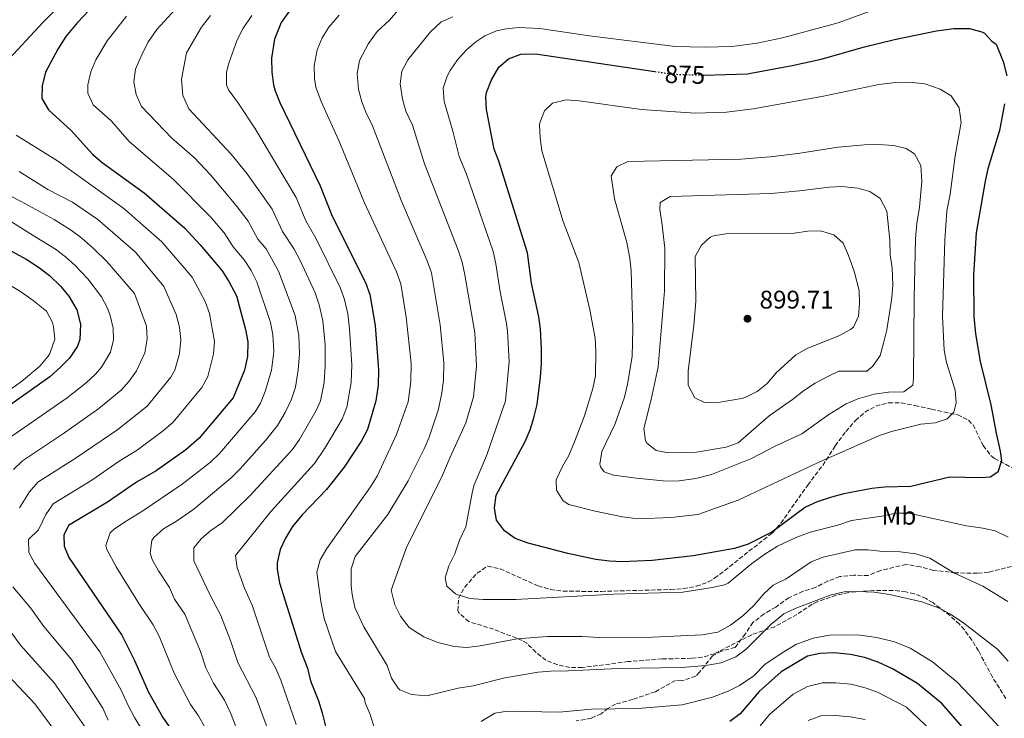
# Model space of a CAD drawing. Units: metres. Extents: x 661919 to 665384, y 4734959 to 4737353.
# Drawn here: x 663842 to 664228, y 4735840 to 4736114 of the extents above; entities that cross this region are included whole.
import ezdxf
from ezdxf.enums import TextEntityAlignment as Align

# ---------------------------------------------------------------- set-up
doc = ezdxf.new("R2010")
doc.units = ezdxf.units.M
doc.header["$MEASUREMENT"] = 0
doc.linetypes.add('DGN Style 3', pattern=[2.435891, 1.739922, -0.695969])
doc.linetypes.add('DGN Style 5', pattern=[1.217945, 0.521977, -0.695969])
for name, color, linetype, lineweight in [('Cota de curva de nivel directora', 7, 'Continuous', 0), ('Cota de punto acotado terreno', 7, 'Continuous', 0), ('Curva de nivel directora', 30, 'Continuous', 30), ('Curva de nivel directora no vista', 30, 'DGN Style 5', 30), ('Curva de nivel intermedia', 30, 'Continuous', 0), ('Etiqueta de uso rústico', 92, 'Continuous', 0), ('Punto acotado terreno (símbolo)', 7, 'Continuous', 0), ('Senda', 7, 'DGN Style 3', 0), ('Zona arbolada', 92, 'DGN Style 3', 0)]:
    doc.layers.add(name, color=color, linetype=linetype, lineweight=lineweight)
doc.styles.add('Style-Arial', font='arial.ttf')

# ---------------------------------------------------------------- blocks, each defined once
blk = doc.blocks.new('5PATER')
at = {"layer": 'Punto acotado terreno (símbolo)', "linetype": 'Continuous', "lineweight": 0}
h = blk.add_hatch(color=51, dxfattribs=at)
edge = h.paths.add_edge_path()
edge.add_ellipse((0, 0), major_axis=(-0.11, -0.111), ratio=0.999422, start_angle=0, end_angle=360)

msp = doc.modelspace()

# ---------------------------------------------------------------- linework, layer by layer
at = {"layer": 'Curva de nivel directora', "color": 30, "linetype": 'Continuous', "lineweight": 30, "flags": 128}
for points, elevation in [([(663868.93, 4736117.79), (663864.37, 4736113.02), (663859.76, 4736107.52), (663856.58, 4736102.53), (663851.75, 4736093.4), (663850.37, 4736088.09), (663850.36, 4736083.09), (663852.86, 4736078.62), (663861.79, 4736070.57), (663870.26, 4736061.18), (663874.05, 4736057.92), (663890.52, 4736046.01), (663906.51, 4736032.17), (663912.57, 4736025.65), (663921.11, 4736015.37), (663923.82, 4736011.17), (663926.76, 4736005.61), (663930.33, 4735992.38), (663931.3, 4735987.47), (663931.13, 4735981.75), (663929.95, 4735976.38), (663925.42, 4735965.45), (663912.05, 4735949.59), (663906.82, 4735945.09), (663895.22, 4735936.81), (663887.43, 4735932.36), (663876.06, 4735924.47), (663860.78, 4735915.31), (663858.97, 4735911.43), (663859.1, 4735907.15), (663860.92, 4735902.72), (663881.71, 4735872.21), (663886.7, 4735862.26), (663892.25, 4735849.73), (663897.82, 4735839.78), (663901.77, 4735834.22)], 825), ([(663947.62, 4736117.53), (663944.32, 4736113.02), (663941.77, 4736106.41), (663940.51, 4736098.98), (663940.66, 4736093.5), (663941.28, 4736088.54), (663941.92, 4736086.18), (663943.82, 4736081.54), (663959.6, 4736048.84), (663964.33, 4736036.9), (663977.46, 4736010.78), (663979.22, 4736006.09), (663981.22, 4735993.85), (663982.64, 4735976.47), (663982.5, 4735970.5), (663981.57, 4735964.28), (663978.2, 4735953.08), (663975.94, 4735948.62), (663969.04, 4735938.24), (663962.14, 4735929.39), (663952.53, 4735919.54), (663948.75, 4735914.96), (663946.05, 4735910.34), (663943.89, 4735905.84), (663942.78, 4735900.59), (663942.81, 4735898.12), (663943.68, 4735892.77), (663952.37, 4735865.26), (663954.64, 4735859.27), (663955.92, 4735854.23), (663958.94, 4735846.45), (663960.44, 4735841.68), (663964.84, 4735823.84)], 850), ([(664110.39, 4736092.31), (664110.58, 4736092.31), (664127.52, 4736092.78), (664128.91, 4736093.04), (664145.13, 4736096.06), (664156.57, 4736098.62), (664173.56, 4736103.35), (664185.39, 4736106.23), (664201.82, 4736109.64), (664208.6, 4736110.65), (664214.86, 4736110.6), (664219.69, 4736109.34), (664220.63, 4736108.81), (664223.62, 4736105.63), (664225.32, 4736104.5), (664228.01, 4736097.66), (664229.47, 4736092.04)], 875), ([(664228.52, 4736081.02), (664226.56, 4736070.57), (664222.03, 4736055.44), (664220.89, 4736050.57), (664217.39, 4736030.28), (664216.36, 4736013.76), (664216.55, 4735997.42), (664217.21, 4735990.67), (664218.94, 4735979.7), (664223.17, 4735962.78), (664225.21, 4735951.52), (664226.86, 4735944.56), (664227.31, 4735940.73), (664225.98, 4735936.28), (664222.96, 4735934.23), (664219.13, 4735934), (664207.1, 4735934.29), (664191.81, 4735930.66), (664181.36, 4735930.38), (664176.38, 4735929.9), (664165.37, 4735927.79), (664160.55, 4735926.49), (664154.97, 4735924.57), (664150.39, 4735922.55), (664137.11, 4735912.67), (664127.82, 4735907.92), (664122.43, 4735906.3), (664106.22, 4735903.42), (664090.11, 4735901.51), (664084.16, 4735901.22), (664078.34, 4735901), (664073.34, 4735901.26), (664067.95, 4735901.95), (664056.96, 4735904.28), (664041.42, 4735908.32), (664036.33, 4735910.19), (664032.04, 4735913.23), (664028.89, 4735917.39), (664028.12, 4735922.3), (664028.84, 4735927.23), (664040.18, 4735948.25), (664042.18, 4735952.83), (664043.67, 4735957.62), (664044.92, 4735962.81), (664046.28, 4735973.62), (664046.66, 4735978.8), (664046.66, 4735984.73), (664046.25, 4735992.39), (664045.6, 4735997.35), (664042.68, 4736010.48), (664041.17, 4736022.41), (664029.82, 4736058.54), (664028.01, 4736063.2), (664024.97, 4736078.8), (664024.77, 4736083.81), (664025.05, 4736085.45), (664026.95, 4736090.4), (664029.81, 4736095.45), (664033.66, 4736098.64), (664038.54, 4736100.54), (664044.22, 4736100.6), (664091.21, 4736093.71)], 875), ([(664109.71, 4736092.33), (664110.39, 4736092.31)], 875), ([(663829.6, 4736027.88), (663844.45, 4736019.86), (663849.41, 4736016.6), (663853.35, 4736013.52), (663857.63, 4736009.3), (663860.89, 4736005.46), (663864, 4736000.05), (663865.5, 4735994.43), (663865.18, 4735988.43), (663864.27, 4735985.81), (663861.16, 4735981.07), (663857.68, 4735977.47), (663853.39, 4735973.76), (663830.75, 4735957.69)], 800), ([(664212.79, 4735835.07), (664204.09, 4735845.2), (664194.32, 4735853.21), (664184.57, 4735858.93), (664178.86, 4735861.59), (664173.6, 4735863.43), (664168.02, 4735864.62), (664161.65, 4735865.19), (664156.01, 4735864.96), (664151.11, 4735863.95), (664140.78, 4735857.8), (664132.18, 4735850), (664124.68, 4735841.23), (664120.69, 4735838.22)], 850)]:
    msp.add_lwpolyline(points, dxfattribs=dict(at, elevation=elevation))
at = {"layer": 'Curva de nivel directora no vista', "color": 30, "linetype": 'DGN Style 5', "lineweight": 30, "elevation": 875, "flags": 128}
msp.add_lwpolyline([(664091.21, 4736093.71), (664098.48, 4736092.65), (664109.71, 4736092.33)], dxfattribs=at)
at = {"layer": 'Curva de nivel intermedia', "color": 30, "linetype": 'Continuous', "lineweight": 0, "flags": 128}
for points, elevation in [([(664030.17, 4736227.53), (664014.26, 4736219.37), (664003.09, 4736212.75), (663990.79, 4736207.59), (663985.13, 4736204.75), (663963.9, 4736196.43), (663953.66, 4736191.74), (663938.34, 4736183.35), (663921.19, 4736172.33), (663909.04, 4736162.74), (663896.85, 4736152.37), (663888.57, 4736145.78), (663873.02, 4736134.25), (663866.27, 4736128.72), (663850.63, 4736113), (663835.87, 4736097.02)], 820), ([(664188.96, 4736122.46), (664163.17, 4736112.87), (664141.35, 4736106.95), (664131.43, 4736104.88), (664121.51, 4736103.56), (664110.61, 4736103.3), (664099.17, 4736103.49), (664065.47, 4736107.76), (664045.97, 4736110.58), (664037.67, 4736110.95), (664032.7, 4736110.55), (664028.95, 4736109.7), (664024.35, 4736107.74), (664020.79, 4736105.35), (664017, 4736102.04), (664013.67, 4736098.33), (664010.78, 4736094.11), (664009.56, 4736091.87), (664007.94, 4736087.12), (664008.33, 4736081.88), (664011.81, 4736070.22), (664014.33, 4736060.33), (664017.17, 4736053.32), (664027.58, 4736022.96), (664028.71, 4736018.09), (664030.39, 4736007.15), (664032.87, 4735994.65), (664033.33, 4735991.69), (664033.93, 4735979.56), (664032.44, 4735964.35), (664024.95, 4735942.69), (664020.2, 4735931.27), (664019.45, 4735928.75), (664016.86, 4735914.79), (664014.44, 4735909.5), (664012.63, 4735904.16), (664010.25, 4735899.43), (664008.75, 4735894.67), (664009.48, 4735891.44), (664012.8, 4735888.44), (664013.73, 4735888.02), (664018.52, 4735886.65), (664023.68, 4735886.17), (664036.45, 4735886.26), (664075.08, 4735888.31), (664102.21, 4735889.12), (664113.69, 4735890.88), (664118.58, 4735891.94), (664120.03, 4735892.6), (664129.25, 4735900.36), (664134.35, 4735904.09), (664139.31, 4735907.18), (664146.33, 4735910.47), (664152.21, 4735912.61), (664163.01, 4735915.39), (664168.48, 4735917.32), (664180.38, 4735919), (664185.94, 4735920.2), (664190.95, 4735920.09), (664213.65, 4735915.11), (664220.02, 4735914.28), (664224.9, 4735913.22), (664229.99, 4735910.66)], 870), ([(663904.13, 4736119.7), (663895.44, 4736110.22), (663891.94, 4736105.12), (663889.28, 4736099.8), (663887.14, 4736094.65), (663886.47, 4736089.63), (663887.41, 4736084.64), (663889.48, 4736079.97), (663901.31, 4736067.58), (663910.25, 4736059.78), (663916.53, 4736053.11), (663926.65, 4736041.11), (663931.38, 4736034.93), (663935.19, 4736027.84), (663938.4, 4736023.98), (663943.28, 4736015.25), (663949.89, 4735997.86), (663951.27, 4735990.02), (663951.49, 4735982.6), (663951.03, 4735976.42), (663950.02, 4735969.62), (663948.38, 4735964.91), (663945.96, 4735959.75), (663942.87, 4735954.57), (663938.17, 4735948.73), (663928.24, 4735937.57), (663924.71, 4735934.03), (663910.01, 4735921.75), (663903.19, 4735917.02), (663898.05, 4735913.93), (663894.35, 4735910.56), (663893.58, 4735909.42)], 835), ([(664230, 4735861.99), (664225.9, 4735866.59), (664212.56, 4735876.85), (664207.38, 4735880.45), (664202.94, 4735882.75), (664196.01, 4735885.28), (664183.35, 4735888.2), (664177.31, 4735889.09), (664170.6, 4735889.35), (664165.61, 4735889.2), (664160.01, 4735887.98), (664146.31, 4735882.64), (664141.78, 4735880.54), (664136.57, 4735876.24), (664126.99, 4735866.63), (664122.96, 4735863.69), (664117.17, 4735861.31), (664111.19, 4735860.22), (664101.7, 4735859.51), (664076.92, 4735859.13), (664057.06, 4735858.14), (664050.25, 4735858.1), (664045.27, 4735857.65), (664032.26, 4735855.48), (664019.77, 4735852.31), (664013.91, 4735851.31), (664001.57, 4735848.4), (663995.58, 4735848.83), (663990.98, 4735850.75), (663990.3, 4735851.31), (663987.68, 4735855.33), (663985.98, 4735860.31), (663976.83, 4735875.52), (663973.24, 4735883.07), (663972.18, 4735888.17), (663971.83, 4735891.55), (663971.86, 4735898.32), (663973.38, 4735903.1), (663986.22, 4735919.57), (663994.29, 4735932.87), (664000.56, 4735945.44), (664002.52, 4735950.02), (664006.11, 4735961), (664007.47, 4735967.43), (664008.13, 4735972.39), (664008.2, 4735979.23), (664006.78, 4735994.21), (664003.4, 4736014.53), (664001.75, 4736019.25), (663991.65, 4736042.77), (663980.19, 4736072.34), (663977.58, 4736077.74), (663976.02, 4736081.82), (663974.68, 4736086.65), (663974.21, 4736092.91), (663975.08, 4736098.03), (663978.59, 4736104.7), (663982.09, 4736109.47), (663986.85, 4736113.84), (663990.91, 4736118.58)], 860), ([(663883.5, 4736115.51), (663875.91, 4736105.81), (663871.5, 4736098.28), (663869.61, 4736093.65), (663868.42, 4736088.47), (663868.42, 4736085.17), (663870.52, 4736080.63), (663877.69, 4736074.16), (663884.59, 4736066.18), (663901.93, 4736051.43), (663916.58, 4736036.64), (663921.98, 4736030.29), (663925.48, 4736024.82), (663929.75, 4736019.68), (663932.53, 4736015.49), (663934.8, 4736011.03), (663940.11, 4735995.12), (663941.12, 4735990.22)], 830), ([(663916.62, 4736115.71), (663912.97, 4736111.1), (663907.18, 4736101.1), (663905.2, 4736090.76), (663905.68, 4736084.33), (663908.09, 4736079.06), (663924.68, 4736061.17), (663930.96, 4736053.47), (663940.79, 4736039.56), (663944.9, 4736030.86), (663949.47, 4736023.93), (663951.78, 4736019.49), (663957.7, 4736006.78), (663959.31, 4736002.05), (663960.67, 4735995.7), (663961.59, 4735986.31), (663961.61, 4735978.03), (663961.22, 4735971.45), (663959.76, 4735964.23), (663958.13, 4735960.55)], 840), ([(663932.82, 4736115.71), (663929.26, 4736110.55), (663927, 4736106.1), (663923.71, 4736097), (663922.88, 4736093.48), (663922.85, 4736088.43), (663923.6, 4736086.56), (663927.59, 4736081.18), (663934.04, 4736071.46), (663950.19, 4736044.2), (663954.07, 4736034.98), (663958.02, 4736028.18), (663967.58, 4736008.78), (663969.26, 4736004.07), (663970.47, 4735998.44), (663971.24, 4735992.57), (663972.05, 4735978.46), (663971.89, 4735971.47), (663970.17, 4735961.78), (663968.34, 4735957.13), (663961.55, 4735945.64), (663957.39, 4735939.62), (663940.36, 4735920.99), (663926.38, 4735903.53), (663927.09, 4735898.62), (663929.94, 4735890.63), (663932.94, 4735883.95), (663939.77, 4735863.53), (663942.25, 4735859.05), (663944.21, 4735854.45), (663950.22, 4735837.1)], 845), ([(663981.06, 4735835.46), (663979.28, 4735841.04), (663977.31, 4735845.66), (663977.11, 4735847.26), (663965.62, 4735865.8), (663961.26, 4735878.72), (663959.95, 4735885.45), (663958.39, 4735897), (663959.67, 4735901.84), (663962.24, 4735906.25), (663979.43, 4735930.51), (663982.11, 4735934.73), (663989.68, 4735951.04), (663994.22, 4735963.91), (663995.33, 4735971.93), (663995.35, 4735979.06), (663993.51, 4735997.18), (663991.31, 4736010.31), (663989.6, 4736015.01), (663977.07, 4736042.16), (663967, 4736066.58), (663960.01, 4736081.99), (663957.98, 4736087.59), (663957.37, 4736090.94), (663957.36, 4736095.95), (663958.43, 4736102.22), (663960.43, 4736106.89), (663963.11, 4736111.11), (663967.14, 4736115.82)], 855), ([(664169.85, 4735905.72), (664157.26, 4735902.85), (664152.62, 4735900.97), (664142.82, 4735894.33), (664137.63, 4735891.88), (664133.95, 4735888.49), (664130.11, 4735883.81), (664125.7, 4735879.79), (664120.94, 4735876.1), (664115.93, 4735873.42), (664109.74, 4735872.34), (664090.22, 4735871.35), (664069.21, 4735871.24), (664062.46, 4735871.63), (664048.8, 4735871.63), (664037.04, 4735870.81), (664022.58, 4735867.94), (664017.24, 4735867.4), (664012.26, 4735867.69), (664005.87, 4735869.32), (664000.45, 4735871.57), (663994.67, 4735875.25), (663991.18, 4735879.6), (663989.04, 4735884.13), (663987.51, 4735889.93), (663993.71, 4735907.04), (664007.43, 4735934.37), (664010.69, 4735942.17), (664016.95, 4735955.6), (664019.95, 4735965.89), (664021.05, 4735977.87), (664020.4, 4735990.98), (664016.56, 4736013.86), (664015.49, 4736018.75), (664013.89, 4736023.48), (664000.65, 4736057.46), (663995.99, 4736072.69), (663993.38, 4736078.09), (663991.95, 4736082.78), (663991.04, 4736088.85), (663991.74, 4736093.83), (663994.08, 4736098.28), (664003.01, 4736109.32), (664007.18, 4736113.24), (664011.77, 4736115.24)], 865), ([(664191.12, 4736089.49), (664185.77, 4736089.34), (664179.18, 4736088.59), (664156.76, 4736083.92), (664129.78, 4736079.01), (664119.31, 4736077.77), (664107.07, 4736077.4), (664085.92, 4736078.8), (664061.4, 4736082.25), (664056.27, 4736082.56), (664050.96, 4736081.21), (664047.85, 4736078.2), (664045.94, 4736073.54), (664045.86, 4736072.66), (664046.05, 4736067.66), (664046.72, 4736062.59), (664055.08, 4736034.77), (664061.27, 4736018.69), (664065.57, 4736000.06), (664067.67, 4735988.94), (664067.99, 4735983.95), (664067.85, 4735974.1), (664066.82, 4735969.2), (664063.46, 4735958.37), (664059.63, 4735948.2), (664057.33, 4735942.85), (664054.84, 4735938.5), (664052.33, 4735933.25), (664052.58, 4735929.19), (664055.17, 4735924.98), (664057.3, 4735923.6), (664067.74, 4735920.99), (664078.48, 4735918.72), (664084.59, 4735917.96), (664097.54, 4735918.43), (664108.03, 4735919.62), (664123.96, 4735925.3), (664155.05, 4735939.89), (664179.37, 4735950.67), (664184.12, 4735952.21), (664195.68, 4735955.15), (664201.25, 4735955.69), (664206.04, 4735957.21), (664208.62, 4735959.81), (664209.56, 4735963.44), (664209.23, 4735968.43), (664205.78, 4735979.31), (664204.9, 4735984.24), (664204.25, 4735997.6), (664205.13, 4736027.37), (664205.91, 4736038.96), (664207.25, 4736045.45), (664209.1, 4736060.61), (664211.47, 4736073.71), (664210.69, 4736079.39), (664207.57, 4736084.1), (664203.32, 4736086.76), (664197.21, 4736088.86), (664191.12, 4736089.49)], 880), ([(663840.2, 4736068.67), (663856.4, 4736058.62), (663869.54, 4736049.15), (663882.56, 4736039.82), (663897.39, 4736026.83), (663909.3, 4736012.88), (663914.51, 4736003.37), (663916.15, 4735998.67), (663918.08, 4735987.66), (663917.8, 4735982.7), (663915.58, 4735973.9), (663913.2, 4735969.54), (663901.87, 4735955.89), (663898.1, 4735952.6), (663887.71, 4735944.94), (663880.62, 4735940.64), (663869.9, 4735933.17), (663854.77, 4735923.79), (663851.93, 4735919.68), (663849.04, 4735913.65), (663845.07, 4735909.74), (663845.15, 4735904.74), (663847.5, 4735900.33), (663873.09, 4735865.64), (663881.5, 4735850.6), (663884.32, 4735844.24), (663886.72, 4735839.85), (663890.35, 4735833.95)], 820), ([(664178.97, 4736064.97), (664173.6, 4736064.85), (664163.24, 4736064.04), (664147.35, 4736061.48), (664136.53, 4736060.16), (664125.01, 4736059.26), (664080.6, 4736058.34), (664076.18, 4736056.19), (664074.04, 4736052.66), (664075.27, 4736043.64), (664080.2, 4736026.53), (664081.33, 4736020.4), (664081.8, 4736015.42), (664082.47, 4735992.61), (664082.28, 4735981.68), (664080.45, 4735970.79), (664079.25, 4735965.73), (664075.39, 4735955), (664070.31, 4735944.41), (664069.55, 4735939.42), (664069.75, 4735938.41), (664071.26, 4735936.38), (664074.92, 4735935.12), (664083.94, 4735933.96), (664095.77, 4735932.74), (664100.77, 4735932.89), (664107.26, 4735933.72), (664113.45, 4735935.35), (664129.15, 4735941.64), (664138.5, 4735946.46), (664148.96, 4735951.34), (664159.56, 4735958.86), (664166.34, 4735963.14), (664170.92, 4735965.13), (664177.39, 4735966.9), (664183.01, 4735967.72), (664188.97, 4735967.81), (664192.49, 4735970.49), (664192.81, 4735973.08), (664192.99, 4736004.62), (664193.54, 4736027.94), (664194.06, 4736033.97), (664195.16, 4736040.38), (664196.06, 4736050.51), (664195.66, 4736056.71), (664193.23, 4736061.37), (664189.95, 4736063.4), (664185.09, 4736064.62), (664178.97, 4736064.97)], 885), ([(663841.35, 4736054.37), (663852.71, 4736047.4), (663862.35, 4736042.33), (663872.3, 4736035.56), (663887.06, 4736022.67), (663898.27, 4736009.24), (663903.04, 4735998.24), (663904.4, 4735993.2), (663904.85, 4735988.22), (663904.39, 4735982.89), (663902.57, 4735976.37), (663900.96, 4735973.59), (663891.69, 4735962.18), (663880.2, 4735953.07), (663863.73, 4735941.87), (663848.77, 4735932.26), (663845.41, 4735928.56), (663841.58, 4735922.28)], 815), ([(664164.61, 4736048.5), (664159.62, 4736048.29), (664147.98, 4736046.82), (664136.7, 4736045.83), (664097.12, 4736044.53), (664093.21, 4736042.21), (664093.1, 4736039.47), (664093.97, 4736034.36), (664095.06, 4736024.24), (664094.97, 4736007.48), (664092.44, 4735977.6), (664089.69, 4735964.78), (664086.83, 4735953.44), (664087.53, 4735948.54), (664088.03, 4735947.61), (664091.63, 4735944.78), (664096.55, 4735943.86), (664107.51, 4735944.16), (664119.14, 4735946.12), (664123.84, 4735947.84), (664136.03, 4735958.41), (664145.23, 4735964.79), (664149.57, 4735968.23), (664154.13, 4735971.2), (664158.91, 4735973.72), (664163.48, 4735975.9), (664174.48, 4735975.98), (664176.82, 4735977.92), (664179.65, 4735982.05), (664180.99, 4735986.9), (664182.26, 4735992.16), (664184.29, 4736004.75), (664184.63, 4736009.75), (664184.42, 4736016.41), (664183.65, 4736021.82), (664183.53, 4736027.45), (664182.3, 4736038.82), (664179.63, 4736043.77), (664175.7, 4736046.51), (664170.87, 4736047.83), (664164.61, 4736048.5)], 890), ([(663832.09, 4736047.72), (663842.22, 4736042.67), (663855.16, 4736035.5), (663861.96, 4736031.18), (663865.99, 4736028.23), (663870.79, 4736023.98), (663875.77, 4736019.06), (663886.65, 4736006.47), (663891.43, 4735993.61), (663891.68, 4735988.61), (663890.77, 4735983.13), (663887.44, 4735976.14), (663884.61, 4735971.99), (663881.52, 4735968.48), (663872.7, 4735961.21), (663858.84, 4735951.43), (663842.76, 4735940.74), (663839.12, 4735937.33)], 810), ([(663838.35, 4736034.61), (663847.96, 4736028.67), (663855.68, 4736023.89), (663859.65, 4736020.84), (663863.35, 4736017.48), (663868.33, 4736012.26), (663873.71, 4736005.17), (663876.04, 4736000.76), (663877.16, 4735997.78), (663878.29, 4735992.83), (663878.4, 4735988.24), (663877.29, 4735983.4), (663873.77, 4735977.48), (663871.34, 4735974.77), (663867.65, 4735971.39), (663860.2, 4735965.48), (663836.76, 4735949.21)], 805), ([(664156.25, 4736031.14), (664151.25, 4736030.92), (664145.84, 4736030.22), (664119.1, 4736029.86), (664114.18, 4736029.12), (664112.88, 4736028.64), (664109.44, 4736025.45), (664107, 4736020.98), (664107.23, 4736003.37), (664106.48, 4735993.99), (664104.3, 4735975.95), (664104.3, 4735970.43), (664106.84, 4735965.47), (664110.7, 4735963.67), (664115.25, 4735963.5), (664125.19, 4735965.24), (664126.66, 4735965.64), (664131.38, 4735967.91), (664135.27, 4735971.06), (664138.77, 4735975.26), (664146.54, 4735982.43), (664150.95, 4735984.81), (664163.68, 4735990), (664168.07, 4735992.29), (664169.17, 4735993.22), (664171.18, 4735997.62), (664171.64, 4736002.59), (664171.44, 4736007.61), (664169.51, 4736015.3), (664167.27, 4736021.44), (664165.12, 4736026.19), (664161.45, 4736029.57), (664156.25, 4736031.14)], 895), ([(663833.65, 4736012.05), (663841.92, 4736007.26), (663846.95, 4736003.69), (663852.1, 4735999.51), (663854.48, 4735995.12), (663854.94, 4735993.5), (663855.46, 4735988.49), (663853.48, 4735982.92), (663852.72, 4735981.79), (663849.5, 4735977.94), (663842.37, 4735971.95), (663836.38, 4735967.71)], 795), ([(663941.12, 4735990.22), (663941.41, 4735983.74), (663940.49, 4735976.4), (663938.07, 4735968.02), (663936.16, 4735963.38), (663934.14, 4735960.01), (663920.15, 4735943.58), (663916.51, 4735940.15), (663905.39, 4735931.52), (663889.63, 4735920.74), (663882.76, 4735916.63), (663878.71, 4735913.81), (663877.18, 4735912.37), (663875.43, 4735907.44), (663875.84, 4735905.84), (663879.54, 4735898.99), (663888.73, 4735884.2), (663894.1, 4735876.32), (663896.35, 4735871.85), (663902.3, 4735857.32), (663908.67, 4735844.98), (663911.89, 4735840.43), (663914.29, 4735836.04)], 830), ([(663958.13, 4735960.55), (663951.59, 4735949.12), (663948.66, 4735945.08), (663931.98, 4735927.01), (663921.31, 4735916.45), (663916.76, 4735913.29), (663912.92, 4735910.07), (663909.98, 4735906.48), (663910.02, 4735901.47), (663916.21, 4735888.49), (663920.69, 4735879.9), (663924.43, 4735870.15), (663927.28, 4735861.46), (663934.52, 4735847.53), (663939.73, 4735833.36)], 840), ([(663893.58, 4735909.42), (663892.83, 4735904.36), (663893.66, 4735901.87), (663896.08, 4735897.49), (663900.43, 4735890.96), (663902.47, 4735886.34), (663906.5, 4735880.43), (663912.6, 4735865.8), (663914.79, 4735859.39), (663917.76, 4735853.32), (663922.01, 4735846.64), (663924.46, 4735841.67), (663929.78, 4735827.95)], 835), ([(664229.86, 4735885.44), (664220.06, 4735891.51), (664208.9, 4735896.59), (664199.17, 4735902.51), (664193.7, 4735904.11), (664187.6, 4735905.01), (664180.71, 4735905.14), (664174.87, 4735905.73), (664169.85, 4735905.72)], 865), ([(663838.86, 4735891.22), (663845.84, 4735882.88), (663851.02, 4735875.61), (663861.94, 4735862.62), (663874.28, 4735843.52), (663876.39, 4735838.74)], 815), ([(663837.67, 4735874.02), (663841.85, 4735868.25), (663855.11, 4735853.4), (663867.06, 4735836.43)], 810), ([(664235.06, 4735826.73), (664220.25, 4735842.86), (664209.83, 4735853.84), (664200.25, 4735861.65), (664191.45, 4735867.02), (664185.37, 4735869.6), (664178.45, 4735871.26), (664171.66, 4735872.13), (664164.73, 4735872.36), (664159.74, 4735872.13), (664153.31, 4735871.08), (664146.55, 4735868.53), (664141.22, 4735865.24), (664134.35, 4735860.61), (664130.01, 4735856.25), (664124.39, 4735852.47), (664119.93, 4735850.21), (664113.79, 4735847.86), (664101.9, 4735844.87), (664084.6, 4735843.4), (664066.33, 4735843.11), (664053.55, 4735841.97), (664033.21, 4735842.32), (664028.28, 4735841.51), (664022.96, 4735838.32)], 855), ([(663832.67, 4735860.9), (663847.55, 4735845.23), (663855.84, 4735834.1)], 805), ([(664199.67, 4735834.73), (664190.08, 4735843.86), (664178.71, 4735849.8), (664173.81, 4735851.5), (664168.22, 4735852.91), (664162.31, 4735853.51), (664157.06, 4735853.47), (664151.15, 4735851.98), (664145.51, 4735849), (664136.22, 4735841.07), (664132.51, 4735836.53)], 845), ([(664173.84, 4735838.99), (664167.97, 4735840.1), (664162.08, 4735840.68), (664156.4, 4735840.44), (664151.37, 4735838.6)], 840)]:
    msp.add_lwpolyline(points, dxfattribs=dict(at, elevation=elevation))
at = {"layer": 'Senda', "color": 7, "linetype": 'DGN Style 3', "lineweight": 0}
msp.add_polyline3d([(664231.3, 4735899.21, 867.34), (664222.33, 4735896.96, 866.14), (664217.91, 4735896.5, 865.46), (664209.35, 4735896.69, 864.37), (664200.66, 4735897.67, 864.1), (664195.49, 4735899.09, 863.73), (664189.84, 4735900.03, 863.24), (664179.82, 4735897.55, 862.79), (664175, 4735895.63, 862.9), (664169.4, 4735895.75, 863.35), (664163.83, 4735895.21, 863.43), (664159.1, 4735893.42, 863.46), (664154.2, 4735890.9, 863.39), (664149.41, 4735889.47, 863.58), (664143.85, 4735886.91, 863.58), (664138.66, 4735883.25, 863.43), (664134.13, 4735880.52, 863.43), (664129.72, 4735877.2, 863.31), (664126.66, 4735872.63, 862.98), (664122.65, 4735867.36, 862.37), (664117.28, 4735865.92, 861.81), (664113.82, 4735864.02, 861.06), (664108.77, 4735857.65, 858.83), (664107.26, 4735856.06, 858.46), (664101.57, 4735854.22, 857.78), (664099.28, 4735854.39, 857.48), (664091.28, 4735849.93, 856.5), (664082.5, 4735846.93, 855.22), (664075.75, 4735845.07, 854.73), (664072.71, 4735843.4, 854.32), (664070.09, 4735841.31, 853.49), (664066.14, 4735839.53, 853.34), (664060.31, 4735838.47, 853.26)], dxfattribs=at)
at = {"layer": 'Zona arbolada', "color": 92, "linetype": 'DGN Style 3', "lineweight": 0}
for points in [[(664102.41, 4735890.49, 874.42), (664107.42, 4735891.39, 874.42), (664112.16, 4735893.11, 874.48), (664114.64, 4735894.56, 874.57), (664118.66, 4735897.55, 874.99), (664128.14, 4735905.2, 876.15), (664137.43, 4735912.4, 876.6), (664140.72, 4735916.21, 877.31), (664149.05, 4735928.17, 880.82), (664151.22, 4735931.17, 881.27), (664157.12, 4735938.92, 881.65), (664162.06, 4735946.58, 882.33), (664166.19, 4735952.19, 882.93), (664169.97, 4735956.59, 883.61), (664173.72, 4735959.86, 883.71), (664178.02, 4735962.2, 883.61), (664182.98, 4735963.55, 883.46), (664187.95, 4735963.49, 883.26), (664193.36, 4735962.4, 882.9), (664199.9, 4735961.04, 882.25), (664210.18, 4735958.8, 880.29), (664214.41, 4735956.63, 878.63), (664216.21, 4735954.8, 877.96), (664220.19, 4735946.67, 876.91), (664223.28, 4735942.66, 876.51), (664224.67, 4735941.62, 876.3), (664235.17, 4735936.07, 873.96)], [(664016.44, 4735891.07, 873.22), (664021.36, 4735896.51, 873.29), (664025.5, 4735899.34, 873.37), (664030.36, 4735898.27, 873.45), (664045.29, 4735891.53, 873.59), (664050.15, 4735890.19, 873.87), (664055.09, 4735889.45, 874.26), (664070.15, 4735889.39, 874.35), (664097.36, 4735890.13, 874.42), (664102.41, 4735890.49, 874.42)], [(664229.12, 4735847.3, 861.64), (664223.81, 4735855.71, 861.69), (664218.35, 4735865.98, 861.7), (664215.75, 4735870.26, 861.75), (664212.8, 4735874.29, 861.81), (664210.83, 4735876.52, 861.85), (664207.11, 4735879.87, 861.89), (664200.34, 4735884.97, 861.92), (664197.78, 4735886.55, 861.92), (664193.13, 4735888.47, 862.01), (664189.78, 4735889.2, 862.07), (664184.81, 4735889.78, 862.13), (664177.37, 4735889.77, 862.14), (664167.26, 4735889.02, 862.3), (664162.39, 4735887.89, 862.32), (664154.99, 4735885.33, 862.25), (664152.93, 4735884.33, 862.22), (664146.97, 4735880.38, 862.15), (664138.26, 4735875.48, 862), (664129.27, 4735872.39, 862.68), (664114.57, 4735864.92, 862.53), (664109.76, 4735863.5, 862.46), (664105.62, 4735863.09, 862.53), (664094.06, 4735862.85, 862.98), (664080.71, 4735861.79, 863.5), (664062.61, 4735859.46, 865.08), (664057.7, 4735859.54, 865.71), (664052.84, 4735860.62, 866.38), (664048.35, 4735862.36, 867.04), (664044.39, 4735865.47, 867.78), (664040.9, 4735868.99, 868.56), (664039.07, 4735870.1, 868.92), (664027.79, 4735874.5, 871.26), (664018.11, 4735877.54, 872.69), (664014.23, 4735880.87, 872.74), (664013.76, 4735881.81, 872.76), (664014.01, 4735886.66, 873.03), (664016.44, 4735891.07, 873.22)]]:
    msp.add_polyline3d(points, dxfattribs=at)

# ---------------------------------------------------------------- block references
at = {"layer": 'Punto acotado terreno (símbolo)', "color": 7, "linetype": 'Continuous', "lineweight": 0, "xscale": 10, "yscale": 10, "zscale": 10}
msp.add_blockref('5PATER', (664127.57, 4735996.56, 899.71), dxfattribs=at)

# ---------------------------------------------------------------- texts
at = {"layer": 'Cota de curva de nivel directora', "color": 7, "linetype": 'Continuous', "lineweight": 0, "style": 'Style-Arial'}
msp.add_text('875', height=7, rotation=358.3678, dxfattribs=at).set_placement((664103, 4736092.52, 875), align=Align.MIDDLE_CENTER)
at = {"layer": 'Cota de punto acotado terreno', "color": 7, "linetype": 'Continuous', "lineweight": 0, "style": 'Style-Arial'}
msp.add_text('899.71', height=7, dxfattribs=at).set_placement((664132.3, 4736000.56, 899.71))
at = {"layer": 'Etiqueta de uso rústico', "color": 92, "linetype": 'Continuous', "lineweight": 0, "style": 'Style-Arial'}
msp.add_text('Mb', height=7, dxfattribs=at).set_placement((664187.09, 4735919.13, 869.68), align=Align.MIDDLE_CENTER)

doc.saveas('drawing.dxf')
